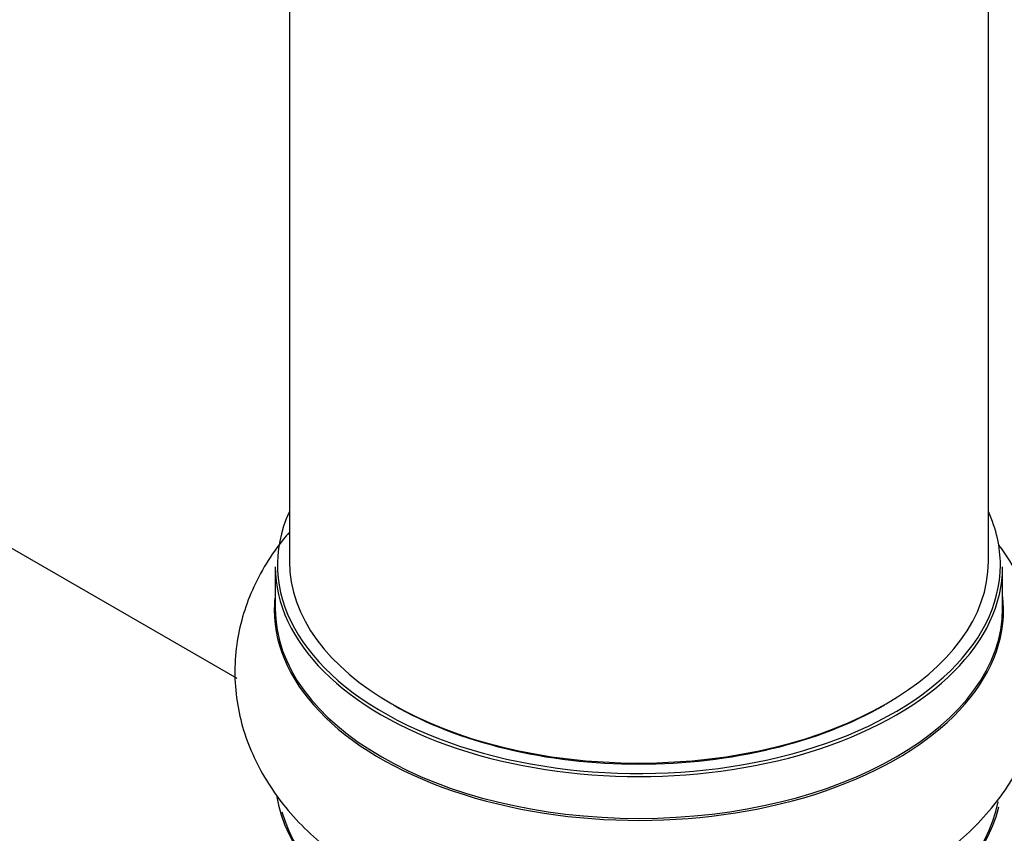
# Model space of a CAD drawing. Units: millimetres. Extents: x 0 to 1464, y 0 to 3421.
# Drawn here: x 974 to 1019, y 152 to 190 of the extents above; entities that cross this region are included whole.
import ezdxf

# ---------------------------------------------------------------- set-up
doc = ezdxf.new("R2010")
doc.units = ezdxf.units.MM
doc.layers.add('DV6_Défaut', color=7, linetype='Continuous')
doc.layers.add('Défaut', color=7, linetype='Continuous')

# ---------------------------------------------------------------- blocks, each defined once
blk = doc.blocks.new('SE5')
at = {"layer": 'DV6_Défaut', "color": 7, "linetype": 'Continuous'}
for p, q in [((986.33, 216.805), (986.33, 164.841)), ((1018.33, 164.841), (1018.33, 216.805)), ((983.941, 159.477), (932.012, 189.458)), ((985.68, 164.596), (985.68, 162.68)), ((1018.98, 162.68), (1018.98, 164.596))]:
    blk.add_line(p, q, dxfattribs=at)
for centre, major_axis, start_param, end_param in [((1002.33, 164.678), (16.55, 0), 2.883065, 6.283185), ((1002.33, 164.678), (16.55, 0), 0, 0.258528), ((1002.33, 164.596), (-16.65, 0), 0, 3.141593), ((1002.33, 164.841), (16, 0), 3.141593, 6.283185), ((1002.33, 162.613), (-16.693, 0), 6.211671, 6.283185), ((1002.33, 162.613), (-16.693, 0), 0, 3.213107), ((1002.33, 162.68), (16.65, 0), 3.141593, 6.283185), ((1002.33, 164.678), (-15.8, 0), 0.779089, 2.362504), ((1002.33, 154.962), (16.65, 0), 3.228181, 6.140476), ((1002.33, 154.88), (-16.55, 0), 0.158976, 3.031226)]:
    blk.add_ellipse(centre, major_axis=major_axis, ratio=0.57735, start_param=start_param, end_param=end_param, dxfattribs=at)
for points, knots in [([(986.297, 166.15), (986.215, 166.055), (985.548, 165.244), (984.536, 163.605), (983.775, 160.984), (983.818, 158.259), (984.681, 155.644), (986.207, 153.343), (988.133, 151.538), (989.48, 150.686), (990.126, 150.287)], [0, 0, 0, 0, 0.019795, 0.16602, 0.306261, 0.456301, 0.600963, 0.745735, 0.897491, 1, 1, 1, 1]), ([(1003.495, 147.365), (1004.7, 147.433), (1006.937, 147.58), (1010.542, 148.444), (1013.931, 149.825), (1016.757, 151.671), (1018.873, 153.857), (1020.25, 156.248), (1020.92, 158.879), (1020.786, 161.591), (1019.96, 163.863), (1019.164, 165.119), (1018.813, 165.587)], [0, 0, 0, 0, 0.096079, 0.210112, 0.325797, 0.443864, 0.547724, 0.645582, 0.739775, 0.840211, 0.937389, 1, 1, 1, 1])]:
    blk.add_open_spline(points, degree=3, knots=knots, dxfattribs=at)

msp = doc.modelspace()

# ---------------------------------------------------------------- block references
at = {"layer": 'Défaut'}
msp.add_blockref('SE5', (0, 0), dxfattribs=at)

doc.saveas('drawing.dxf')
